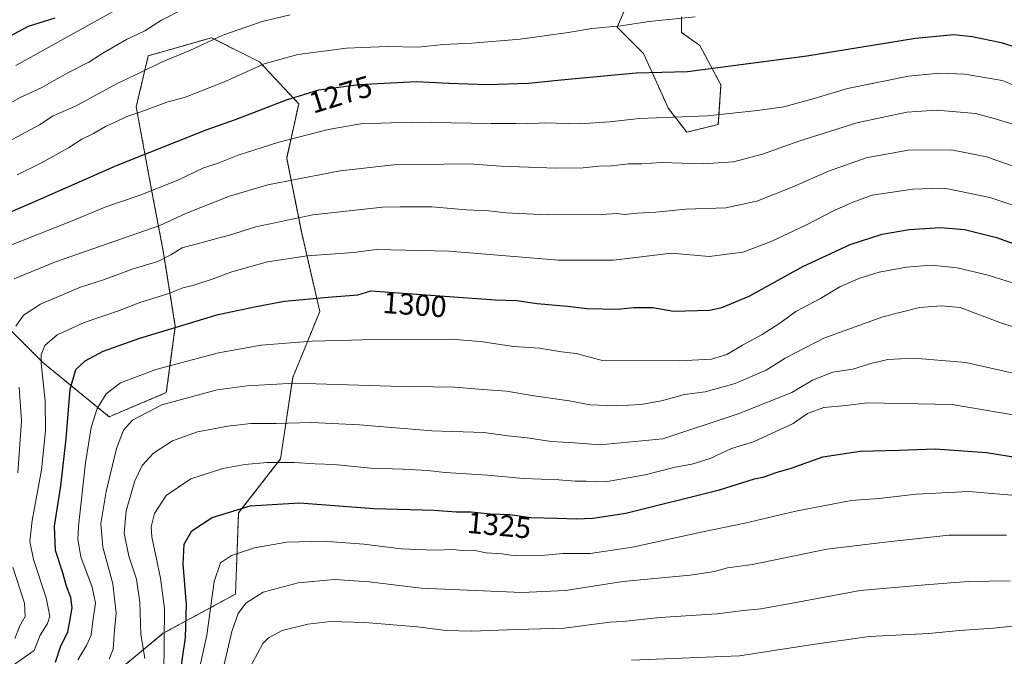
# Model space of a CAD drawing. Units: metres. Extents: x 671972 to 675437, y 4742147 to 4744543.
# Drawn here: x 673644 to 673971, y 4742435 to 4742647 of the extents above; entities that cross this region are included whole.
import ezdxf
from ezdxf.enums import TextEntityAlignment as Align

# ---------------------------------------------------------------- set-up
doc = ezdxf.new("R2010")
doc.units = ezdxf.units.M
doc.header["$MEASUREMENT"] = 0
doc.linetypes.add('TRAZOS', pattern=[0.75, 0.5, -0.25])
for name, color, linetype, lineweight in [('Arbolado forestal', 92, 'TRAZOS', 0), ('Arbolado forestal CxS', 92, 'Continuous', 0), ('Curva de nivel maestra', 36, 'Continuous', 30), ('Curva de nivel normal', 36, 'Continuous', 0), ('Rótulo de curva de nivel directora', 19, 'Continuous', 0)]:
    doc.layers.add(name, color=color, linetype=linetype, lineweight=lineweight)
doc.styles.add('Arial', font='txt', dxfattribs={"height": 0.2})

# ---------------------------------------------------------------- blocks, each defined once
blk = doc.blocks.new('*U151')
at = {"layer": 'Arbolado forestal CxS', "color": 92, "linetype": 'Continuous', "lineweight": 0}
for points in [[(673845.24, 4742650.25, 1268.39), (673842.63, 4742644.15, 1269.94), (673851.34, 4742635.43, 1272.73), (673859.62, 4742617.12, 1278.76), (673865.72, 4742609.27, 1281.51), (673876.18, 4742611.88, 1280.58), (673877.05, 4742624.96, 1276.52), (673870.08, 4742638.04, 1272.44), (673863.98, 4742642.4, 1271.26), (673863.98, 4742647.63, 1269.71)], [(673627.15, 4742413.04, 1299.83), (673647.12, 4742411.04, 1308.92), (673669.08, 4742424.02, 1310.6), (673692.04, 4742442.99, 1319.51), (673716, 4742455.96, 1333.22), (673717, 4742482.91, 1325.54), (673730.97, 4742500.88, 1319.31), (673734.97, 4742527.83, 1309.16), (673743.95, 4742549.8, 1301.49), (673737.96, 4742575.75, 1292.26), (673732.97, 4742600.71, 1281.8), (673736.96, 4742618.67, 1276.07), (673723.99, 4742632.65, 1269.46), (673708.01, 4742640.64, 1264.48), (673687.05, 4742634.65, 1263.29), (673683.06, 4742617.68, 1268.95), (673688.05, 4742590.72, 1279.78), (673692.04, 4742569.76, 1288.72), (673696.03, 4742544.8, 1299.72), (673693.04, 4742522.84, 1308.58), (673674.07, 4742514.86, 1307.06), (673652.11, 4742532.83, 1295.46), (673638.14, 4742546.8, 1287.25)]]:
    blk.add_polyline3d(points, dxfattribs=at)
blk = doc.blocks.new('*U163')
at = {"layer": 'Curva de nivel normal', "color": 36, "linetype": 'Continuous', "lineweight": 0}
blk.add_polyline3d([(673634.39, 4742602.89, 1265), (673650.92, 4742611.79, 1265), (673655.53, 4742614.67, 1265), (673662.89, 4742617.98, 1265), (673676.72, 4742625.41, 1265), (673684.25, 4742629.02, 1265), (673691.39, 4742632.59, 1265), (673700.88, 4742636.42, 1265), (673711.78, 4742641.49, 1265), (673724.82, 4742646.04, 1265), (673734.12, 4742648.2, 1265)], dxfattribs=at)
blk = doc.blocks.new('*U165')
at = {"layer": 'Curva de nivel normal', "color": 36, "linetype": 'Continuous', "lineweight": 0}
blk.add_polyline3d([(673685.86, 4742434.58, 1315), (673684.59, 4742442.7, 1315), (673684.26, 4742453.27, 1315), (673683.12, 4742460.93, 1315), (673680.61, 4742468.62, 1315), (673679.02, 4742476.17, 1315), (673679.69, 4742483.67, 1315), (673682.57, 4742493.53, 1315), (673685, 4742498.71, 1315), (673688.75, 4742502.74, 1315), (673695.1, 4742506.88, 1315), (673703.43, 4742509.85, 1315), (673713.41, 4742511.77, 1315), (673721.07, 4742512.62, 1315), (673729.43, 4742512.65, 1315), (673741.16, 4742512.92, 1315), (673757.11, 4742512.12, 1315), (673781.08, 4742510.13, 1315), (673798.4, 4742509.66, 1315), (673806.38, 4742508.5, 1315), (673812.76, 4742507.82, 1315), (673820.75, 4742506.67, 1315), (673828.41, 4742506.24, 1315), (673836.84, 4742505.53, 1315), (673857.77, 4742507.56, 1315), (673882.75, 4742515.78, 1315), (673900.54, 4742522.95, 1315), (673907.44, 4742527.02, 1315), (673914.16, 4742529.62, 1315), (673920.78, 4742530.67, 1315), (673926.75, 4742532.5, 1315), (673932.38, 4742533.83, 1315), (673941.08, 4742534.24, 1315), (673958.34, 4742532.86, 1315), (673978.4, 4742528.3, 1315)], dxfattribs=at)
blk = doc.blocks.new('*U166')
at = {"layer": 'Curva de nivel normal', "color": 36, "linetype": 'Continuous', "lineweight": 0}
blk.add_polyline3d([(673712.28, 4742432.61, 1335), (673714.83, 4742443.53, 1335), (673716.88, 4742449.52, 1335), (673719.38, 4742453.01, 1335), (673725.19, 4742456.59, 1335), (673736.8, 4742459.67, 1335), (673748.89, 4742460.86, 1335), (673760.3, 4742460.08, 1335), (673777.64, 4742458, 1335), (673811.04, 4742456.46, 1335), (673825.48, 4742457.13, 1335), (673844.54, 4742460.12, 1335), (673866.87, 4742462.28, 1335), (673874.87, 4742463.44, 1335), (673879.27, 4742464.73, 1335), (673887.48, 4742465.76, 1335), (673912.2, 4742470.86, 1335), (673931.54, 4742473.18, 1335), (673952.7, 4742475.55, 1335), (673971.75, 4742475.49, 1335)], dxfattribs=at)
blk = doc.blocks.new('*U167')
at = {"layer": 'Curva de nivel normal', "color": 36, "linetype": 'Continuous', "lineweight": 0}
blk.add_polyline3d([(673637.24, 4742428.97, 1295), (673649.22, 4742437.3, 1295), (673651.22, 4742442.33, 1295), (673653.6, 4742446.25, 1295), (673654.34, 4742448.69, 1295), (673653.2, 4742454.77, 1295), (673648.96, 4742467.51, 1295), (673647.72, 4742473.48, 1295), (673648.54, 4742480.43, 1295), (673651.59, 4742497.19, 1295), (673652.96, 4742510.12, 1295), (673652.84, 4742520.02, 1295), (673651.5, 4742532.66, 1295), (673651.55, 4742535.39, 1295), (673652.7, 4742538.5, 1295), (673656.88, 4742541.99, 1295), (673665.74, 4742546.16, 1295), (673677.22, 4742550.05, 1295), (673684.21, 4742552.75, 1295), (673693.55, 4742555.59, 1295), (673698.55, 4742557.59, 1295), (673701.88, 4742558.37, 1295), (673708.28, 4742560.46, 1295), (673714.8, 4742562.97, 1295), (673726.56, 4742566.27, 1295), (673739.79, 4742568.23, 1295), (673755.2, 4742569.32, 1295), (673762.64, 4742570.37, 1295), (673786.88, 4742569.79, 1295), (673823.2, 4742566.78, 1295), (673841.37, 4742566.84, 1295), (673860.66, 4742569.1, 1295), (673873.14, 4742568.04, 1295), (673884.3, 4742569.5, 1295), (673893.71, 4742573, 1295), (673905.22, 4742578.46, 1295), (673914.37, 4742583.2, 1295), (673920.54, 4742585.97, 1295), (673927.24, 4742588.4, 1295), (673940.67, 4742590.41, 1295), (673946.84, 4742590.62, 1295), (673952.34, 4742590.52, 1295), (673966.21, 4742587.6, 1295), (673992.32, 4742578.84, 1295)], dxfattribs=at)
blk = doc.blocks.new('*U173')
at = {"layer": 'Curva de nivel normal', "color": 36, "linetype": 'Continuous', "lineweight": 0}
blk.add_polyline3d([(673702.01, 4742422.28, 1330), (673706.53, 4742442.33, 1330), (673708.93, 4742460.13, 1330), (673711.03, 4742466.35, 1330), (673714.7, 4742468.79, 1330), (673722.25, 4742471.34, 1330), (673733.01, 4742473.26, 1330), (673745.22, 4742473.6, 1330), (673758.61, 4742472.59, 1330), (673771, 4742471.06, 1330), (673781.91, 4742470.58, 1330), (673788.21, 4742470.83, 1330), (673791.21, 4742470.46, 1330), (673794.88, 4742470.59, 1330), (673799.21, 4742469.64, 1330), (673804.51, 4742469.4, 1330), (673808.78, 4742468.73, 1330), (673818.77, 4742468.86, 1330), (673824.66, 4742469.44, 1330), (673833.66, 4742469.45, 1330), (673847.75, 4742471.53, 1330), (673870.44, 4742476.57, 1330), (673885.01, 4742479.47, 1330), (673901.87, 4742483.52, 1330), (673920.2, 4742487.04, 1330), (673929.54, 4742487.76, 1330), (673941.87, 4742489.2, 1330), (673959.18, 4742489.98, 1330), (673977.43, 4742488.44, 1330)], dxfattribs=at)
blk = doc.blocks.new('*U182')
at = {"layer": 'Curva de nivel normal', "color": 36, "linetype": 'Continuous', "lineweight": 0}
blk.add_polyline3d([(673663.67, 4742434.2, 1305), (673666.54, 4742438.88, 1305), (673668.09, 4742442.35, 1305), (673668.64, 4742447.05, 1305), (673669.49, 4742452.94, 1305), (673668.48, 4742458.32, 1305), (673664.7, 4742468.35, 1305), (673663.66, 4742474.09, 1305), (673663.86, 4742478.5, 1305), (673666.18, 4742499.52, 1305), (673668.1, 4742511.27, 1305), (673670.08, 4742517.55, 1305), (673673.06, 4742522.47, 1305), (673677.88, 4742526.05, 1305), (673689.58, 4742530.51, 1305), (673710.33, 4742536.01, 1305), (673724.49, 4742538.59, 1305), (673741.45, 4742539.89, 1305), (673754.47, 4742540.24, 1305), (673761.72, 4742540.51, 1305), (673776.62, 4742540.4, 1305), (673787.31, 4742540.64, 1305), (673797.26, 4742539.78, 1305), (673808.21, 4742538.21, 1305), (673816.88, 4742537.62, 1305), (673824.16, 4742536.39, 1305), (673828.96, 4742535.81, 1305), (673837.78, 4742533.57, 1305), (673863.32, 4742533.46, 1305), (673873.87, 4742533.96, 1305), (673879.03, 4742535.48, 1305), (673884.16, 4742538.62, 1305), (673890.69, 4742542.13, 1305), (673896.54, 4742545.92, 1305), (673901.87, 4742549.75, 1305), (673910.11, 4742554.12, 1305), (673916.51, 4742557.94, 1305), (673922.78, 4742560.78, 1305), (673929.54, 4742562.82, 1305), (673938.56, 4742564.48, 1305), (673946.88, 4742565.12, 1305), (673955.41, 4742564.31, 1305), (673965.72, 4742561.83, 1305), (673974.11, 4742559.13, 1305)], dxfattribs=at)
blk = doc.blocks.new('*U189')
at = {"layer": 'Curva de nivel normal', "color": 36, "linetype": 'Continuous', "lineweight": 0}
for points in [[(673642.8, 4742441.19, 1290), (673644.4, 4742445.45, 1290), (673646.22, 4742448.52, 1290), (673646.03, 4742452.99, 1290), (673642.17, 4742464.91, 1290)], [(673643.73, 4742496.21, 1290), (673645.03, 4742513.46, 1290), (673644.21, 4742524.65, 1290)], [(673643.13, 4742544.89, 1290), (673645.64, 4742548.54, 1290), (673651.33, 4742552.17, 1290), (673664.56, 4742557.83, 1290), (673672.19, 4742560.32, 1290), (673682.08, 4742563.96, 1290), (673690.18, 4742566.4, 1290), (673694.55, 4742568.6, 1290), (673698.29, 4742570.9, 1290), (673706.18, 4742572.96, 1290), (673710.62, 4742574.22, 1290), (673713.69, 4742574.96, 1290), (673722.79, 4742577.88, 1290), (673741.69, 4742581.88, 1290), (673764.72, 4742584.45, 1290), (673770.63, 4742584.56, 1290), (673781.15, 4742584.54, 1290), (673792.68, 4742583.55, 1290), (673799.99, 4742583.14, 1290), (673805.7, 4742582.51, 1290), (673819.39, 4742581.81, 1290), (673837.44, 4742582.03, 1290), (673842.54, 4742582.36, 1290), (673845.21, 4742582.03, 1290), (673849.22, 4742582.47, 1290), (673855.44, 4742582.7, 1290), (673865.3, 4742583.7, 1290), (673878.72, 4742584.16, 1290), (673888.91, 4742586.4, 1290), (673900.72, 4742591.04, 1290), (673912.76, 4742596.32, 1290), (673925.18, 4742600.73, 1290), (673939.2, 4742603.38, 1290), (673953.54, 4742603.46, 1290), (673965.12, 4742601.12, 1290), (673981.89, 4742595.3, 1290)]]:
    blk.add_polyline3d(points, dxfattribs=at)
blk = doc.blocks.new('*U190')
at = {"layer": 'Curva de nivel normal', "color": 36, "linetype": 'Continuous', "lineweight": 0}
blk.add_polyline3d([(673638.89, 4742570.8, 1280), (673661.85, 4742579.82, 1280), (673673.02, 4742584.52, 1280), (673684.03, 4742588.26, 1280), (673696.87, 4742593.38, 1280), (673705.18, 4742597.3, 1280), (673710.22, 4742599.02, 1280), (673716.87, 4742601.66, 1280), (673730, 4742605.86, 1280), (673746.79, 4742610.2, 1280), (673757.53, 4742612.04, 1280), (673774.35, 4742612.66, 1280), (673800.77, 4742612.21, 1280), (673809.1, 4742612.2, 1280), (673812.88, 4742612.02, 1280), (673818.54, 4742612.35, 1280), (673830.2, 4742612.03, 1280), (673840.05, 4742612.68, 1280), (673850.01, 4742613.79, 1280), (673872.54, 4742614.68, 1280), (673889.15, 4742616.46, 1280), (673897.87, 4742617.67, 1280), (673907.98, 4742620.44, 1280), (673918.99, 4742623.75, 1280), (673939.32, 4742627.85, 1280), (673949.54, 4742628.94, 1280), (673958.01, 4742628.53, 1280), (673970.36, 4742626.47, 1280), (673975.37, 4742624.46, 1280)], dxfattribs=at)
blk = doc.blocks.new('*U193')
at = {"layer": 'Curva de nivel normal', "color": 36, "linetype": 'Continuous', "lineweight": 0}
blk.add_polyline3d([(673692.27, 4742429.19, 1320), (673692.44, 4742451.22, 1320), (673691.1, 4742461.22, 1320), (673688.23, 4742475.02, 1320), (673688.06, 4742478.31, 1320), (673689.11, 4742482.72, 1320), (673693.04, 4742488.66, 1320), (673701.16, 4742494.24, 1320), (673711.81, 4742497.72, 1320), (673719.07, 4742499.02, 1320), (673726.51, 4742499.69, 1320), (673735.51, 4742499.7, 1320), (673742.41, 4742499.24, 1320), (673748.68, 4742498.95, 1320), (673760.9, 4742497.78, 1320), (673771.57, 4742497.4, 1320), (673779.68, 4742496.96, 1320), (673785.55, 4742496.33, 1320), (673799.55, 4742495.48, 1320), (673811.55, 4742494.37, 1320), (673823.21, 4742493.94, 1320), (673828.72, 4742493.49, 1320), (673832.28, 4742493.48, 1320), (673838.72, 4742493.24, 1320), (673851.87, 4742495.54, 1320), (673861.89, 4742498.16, 1320), (673867.34, 4742499.08, 1320), (673873.44, 4742501.04, 1320), (673880.59, 4742504.29, 1320), (673887.87, 4742506.53, 1320), (673901.06, 4742512.66, 1320), (673905.75, 4742515.92, 1320), (673911.2, 4742517.93, 1320), (673918.54, 4742518.59, 1320), (673925.6, 4742519.5, 1320), (673953.76, 4742518.88, 1320), (673974.55, 4742515.32, 1320)], dxfattribs=at)
blk = doc.blocks.new('*U196')
at = {"layer": 'Curva de nivel normal', "color": 36, "linetype": 'Continuous', "lineweight": 0}
blk.add_polyline3d([(673674.1, 4742434.33, 1310), (673675.41, 4742437.66, 1310), (673675.86, 4742443.99, 1310), (673676.39, 4742449.66, 1310), (673675.32, 4742459.38, 1310), (673671.98, 4742471.57, 1310), (673671.32, 4742479.46, 1310), (673673.08, 4742490.02, 1310), (673676.51, 4742504.35, 1310), (673678.78, 4742510.43, 1310), (673681.85, 4742513.74, 1310), (673691.55, 4742518.84, 1310), (673709.88, 4742523.81, 1310), (673719.88, 4742525.13, 1310), (673735.55, 4742526.03, 1310), (673767.55, 4742525.04, 1310), (673788.71, 4742524.62, 1310), (673798.03, 4742523.84, 1310), (673805.85, 4742523.3, 1310), (673815.05, 4742521.83, 1310), (673826.67, 4742520.12, 1310), (673833.71, 4742518.83, 1310), (673842.28, 4742518.45, 1310), (673850.47, 4742518.96, 1310), (673857.31, 4742520.14, 1310), (673864.95, 4742522.18, 1310), (673871.77, 4742523.12, 1310), (673881.81, 4742525.84, 1310), (673892.04, 4742530.28, 1310), (673898.37, 4742534.3, 1310), (673911.16, 4742540.88, 1310), (673930.73, 4742548.03, 1310), (673942.88, 4742551.06, 1310), (673950.1, 4742551.67, 1310), (673956.4, 4742551.1, 1310), (673970.41, 4742545.76, 1310), (673991.66, 4742539.42, 1310)], dxfattribs=at)
blk = doc.blocks.new('*U204')
at = {"layer": 'Curva de nivel normal', "color": 36, "linetype": 'Continuous', "lineweight": 0}
blk.add_polyline3d([(673643.56, 4742595.1, 1270), (673651.4, 4742598.98, 1270), (673660.58, 4742604.06, 1270), (673665.06, 4742606.98, 1270), (673668.89, 4742608.87, 1270), (673672.85, 4742611.21, 1270), (673676.55, 4742612.79, 1270), (673679.99, 4742614.47, 1270), (673684.87, 4742616.14, 1270), (673693.24, 4742619.3, 1270), (673699.1, 4742620.78, 1270), (673712.55, 4742626.12, 1270), (673725.55, 4742631.98, 1270), (673736.69, 4742635.12, 1270), (673752.79, 4742637.17, 1270), (673766.36, 4742637.73, 1270), (673776.56, 4742637.54, 1270), (673784.93, 4742638.44, 1270), (673794.45, 4742638.84, 1270), (673810.44, 4742640.2, 1270), (673826.4, 4742642.37, 1270), (673834.18, 4742643.71, 1270), (673843.8, 4742644.64, 1270), (673853.19, 4742645.99, 1270), (673868.54, 4742647.62, 1270)], dxfattribs=at)
blk = doc.blocks.new('*U206')
at = {"layer": 'Curva de nivel normal', "color": 36, "linetype": 'Continuous', "lineweight": 0}
blk.add_polyline3d([(673643.13, 4742631.42, 1255), (673681.13, 4742652.54, 1255)], dxfattribs=at)
blk = doc.blocks.new('*U207')
at = {"layer": 'Curva de nivel normal', "color": 36, "linetype": 'Continuous', "lineweight": 0}
blk.add_polyline3d([(673642.56, 4742560.65, 1285), (673656.22, 4742566.31, 1285), (673690.88, 4742578.36, 1285), (673699.72, 4742582.43, 1285), (673714.02, 4742588.02, 1285), (673726.75, 4742591.77, 1285), (673750.74, 4742596.47, 1285), (673768.5, 4742598.47, 1285), (673793.48, 4742598.8, 1285), (673804.05, 4742598.04, 1285), (673822.34, 4742597.34, 1285), (673831.38, 4742597.43, 1285), (673836.52, 4742598.06, 1285), (673840.72, 4742598.18, 1285), (673846.4, 4742598.84, 1285), (673850.8, 4742598.83, 1285), (673857.19, 4742599.28, 1285), (673871.2, 4742598.82, 1285), (673881.2, 4742599.46, 1285), (673890.87, 4742602, 1285), (673902.87, 4742606.3, 1285), (673922.18, 4742612.38, 1285), (673938.76, 4742615.97, 1285), (673948.66, 4742616.58, 1285), (673961.49, 4742615.52, 1285), (673967.69, 4742613.87, 1285), (673974.2, 4742611.8, 1285)], dxfattribs=at)
blk = doc.blocks.new('*U209')
at = {"layer": 'Curva de nivel normal', "color": 36, "linetype": 'Continuous', "lineweight": 0}
blk.add_polyline3d([(673847.38, 4742434.08, 1345), (673883.16, 4742435.48, 1345), (673907.54, 4742439.24, 1345), (673926.24, 4742441.86, 1345), (673946.02, 4742442.95, 1345), (673956.21, 4742443.89, 1345), (673967.43, 4742444.64, 1345), (673980.21, 4742446, 1345), (673997.29, 4742444.85, 1345), (674020.49, 4742441.09, 1345), (674027.82, 4742441.31, 1345), (674030.69, 4742440.39, 1345), (674033.37, 4742438.13, 1345), (674039.44, 4742435.8, 1345), (674050, 4742433.13, 1345)], dxfattribs=at)
blk = doc.blocks.new('*U211')
at = {"layer": 'Curva de nivel normal', "color": 36, "linetype": 'Continuous', "lineweight": 0}
blk.add_polyline3d([(673720.1, 4742430.32, 1340), (673725.06, 4742439.53, 1340), (673726.96, 4742441.44, 1340), (673731.48, 4742443.85, 1340), (673739.94, 4742446.01, 1340), (673747.48, 4742446.86, 1340), (673758.88, 4742446.56, 1340), (673776.38, 4742445.14, 1340), (673785.9, 4742443.88, 1340), (673794.38, 4742443.65, 1340), (673809.21, 4742444.27, 1340), (673825.12, 4742444.62, 1340), (673834.21, 4742445.93, 1340), (673840.25, 4742446.68, 1340), (673844.54, 4742446.9, 1340), (673856.72, 4742448.26, 1340), (673875.83, 4742449.38, 1340), (673884.54, 4742450.55, 1340), (673890.23, 4742451.08, 1340), (673902.54, 4742453.32, 1340), (673923.2, 4742457.18, 1340), (673944.83, 4742459.03, 1340), (673959.04, 4742460.12, 1340), (673972.96, 4742460.36, 1340)], dxfattribs=at)
blk = doc.blocks.new('*U213')
at = {"layer": 'Curva de nivel normal', "color": 36, "linetype": 'Continuous', "lineweight": 0}
blk.add_polyline3d([(673636.22, 4742616.14, 1260), (673644.56, 4742620.83, 1260), (673651.56, 4742623.99, 1260), (673660.4, 4742628.96, 1260), (673667.28, 4742632.52, 1260), (673672.02, 4742635.58, 1260), (673679.88, 4742640.05, 1260), (673685.95, 4742642.94, 1260), (673691.41, 4742646.46, 1260), (673698.88, 4742650.19, 1260)], dxfattribs=at)
blk = doc.blocks.new('*U277')
at = {"layer": 'Curva de nivel maestra', "color": 36, "linetype": 'Continuous', "lineweight": 30}
blk.add_polyline3d([(673631.52, 4742578.64, 1275), (673648.63, 4742586, 1275), (673676.52, 4742598.29, 1275), (673706.21, 4742610.03, 1275), (673715.96, 4742613.5, 1275), (673732.86, 4742620, 1275), (673743.62, 4742623.31, 1275), (673756.86, 4742625.1, 1275), (673775.95, 4742626.14, 1275), (673786.8, 4742625.62, 1275), (673799.36, 4742625.13, 1275), (673813.21, 4742625.53, 1275), (673824.05, 4742626.67, 1275), (673848.87, 4742628.97, 1275), (673865.98, 4742629.44, 1275), (673905.54, 4742634.64, 1275), (673941.54, 4742640.51, 1275), (673954.31, 4742641.71, 1275), (673960.42, 4742641.06, 1275), (673969.98, 4742639.09, 1275), (673980.62, 4742635.74, 1275)], dxfattribs=at)
blk = doc.blocks.new('*U278')
at = {"layer": 'Curva de nivel maestra', "color": 36, "linetype": 'Continuous', "lineweight": 30}
blk.add_polyline3d([(673656.24, 4742433.36, 1300), (673657.94, 4742438.52, 1300), (673660.34, 4742443.44, 1300), (673661.02, 4742447.04, 1300), (673661.75, 4742451.4, 1300), (673661.41, 4742454.84, 1300), (673659.97, 4742458.66, 1300), (673658.62, 4742463.33, 1300), (673656.31, 4742470.4, 1300), (673655.9, 4742478.5, 1300), (673658.04, 4742491.96, 1300), (673659.85, 4742507.55, 1300), (673661.09, 4742524, 1300), (673663, 4742530.48, 1300), (673666.16, 4742533.44, 1300), (673672.13, 4742536.6, 1300), (673684.3, 4742540.91, 1300), (673710.19, 4742548.73, 1300), (673722.83, 4742551.46, 1300), (673732.21, 4742553.2, 1300), (673746.71, 4742554.54, 1300), (673756.58, 4742555.34, 1300), (673760.88, 4742556.65, 1300), (673783.76, 4742554.97, 1300), (673802.3, 4742553.7, 1300), (673809.21, 4742553.43, 1300), (673816.03, 4742552.43, 1300), (673826.14, 4742551.53, 1300), (673832.66, 4742550.77, 1300), (673842.77, 4742550.55, 1300), (673848.19, 4742551.1, 1300), (673854.45, 4742551.09, 1300), (673861.31, 4742549.89, 1300), (673873.3, 4742550.23, 1300), (673877.39, 4742551.14, 1300), (673886.36, 4742554.89, 1300), (673904.2, 4742564.73, 1300), (673919.87, 4742572, 1300), (673930.54, 4742575.41, 1300), (673939.54, 4742577.05, 1300), (673949.87, 4742577.68, 1300), (673957.86, 4742576.99, 1300), (673968.46, 4742574.36, 1300), (673979.84, 4742570.29, 1300)], dxfattribs=at)
blk = doc.blocks.new('*U296')
at = {"layer": 'Curva de nivel maestra', "color": 36, "linetype": 'Continuous', "lineweight": 30}
blk.add_polyline3d([(673639.22, 4742640.18, 1250), (673647.3, 4742644.5, 1250), (673656.18, 4742647.23, 1250)], dxfattribs=at)
blk = doc.blocks.new('*U298')
at = {"layer": 'Curva de nivel maestra', "color": 36, "linetype": 'Continuous', "lineweight": 30}
blk.add_polyline3d([(673697.27, 4742427.05, 1325), (673699.38, 4742441.63, 1325), (673699.72, 4742452.37, 1325), (673698.63, 4742465.91, 1325), (673698.96, 4742472.59, 1325), (673701.51, 4742476.94, 1325), (673708.21, 4742481.42, 1325), (673720.88, 4742485.24, 1325), (673737.21, 4742486.29, 1325), (673761.88, 4742484.42, 1325), (673781.94, 4742483.85, 1325), (673789.25, 4742483.26, 1325), (673794.14, 4742483.26, 1325), (673800.55, 4742482.66, 1325), (673807, 4742482.44, 1325), (673813.98, 4742481.43, 1325), (673822.76, 4742481.23, 1325), (673828.99, 4742480.96, 1325), (673834.54, 4742481.21, 1325), (673845.54, 4742482.83, 1325), (673876.54, 4742490.61, 1325), (673888.2, 4742494.21, 1325), (673891.34, 4742494.94, 1325), (673895.42, 4742496.36, 1325), (673900.34, 4742497.79, 1325), (673910.87, 4742501.56, 1325), (673923.2, 4742503.38, 1325), (673936.19, 4742503.73, 1325), (673948.14, 4742504.19, 1325), (673965.18, 4742503.01, 1325), (673982.93, 4742500.1, 1325)], dxfattribs=at)

msp = doc.modelspace()

# ---------------------------------------------------------------- linework, layer by layer
at = {"layer": 'Arbolado forestal', "color": 92, "linetype": 'TRAZOS', "lineweight": 0}
for points in [[(673845.24, 4742650.25, 1268.39), (673842.63, 4742644.15, 1269.94), (673851.34, 4742635.43, 1272.73), (673859.62, 4742617.12, 1278.76), (673865.72, 4742609.27, 1281.51), (673876.18, 4742611.88, 1280.58), (673877.05, 4742624.96, 1276.52), (673870.08, 4742638.04, 1272.44), (673863.98, 4742642.4, 1271.26), (673863.98, 4742647.63, 1269.71)], [(673845.24, 4742650.25, 1268.39), (673842.63, 4742644.15, 1269.94), (673851.34, 4742635.43, 1272.73), (673859.62, 4742617.12, 1278.76), (673865.72, 4742609.27, 1281.51), (673876.18, 4742611.88, 1280.58), (673877.05, 4742624.96, 1276.52), (673870.08, 4742638.04, 1272.44), (673863.98, 4742642.4, 1271.26), (673863.98, 4742647.63, 1269.71)], [(673627.15, 4742413.04, 1299.83), (673647.12, 4742411.04, 1308.92), (673669.08, 4742424.02, 1310.6), (673692.04, 4742442.99, 1319.51), (673716, 4742455.96, 1333.22), (673717, 4742482.91, 1325.54), (673730.97, 4742500.88, 1319.31), (673734.97, 4742527.83, 1309.16), (673743.95, 4742549.8, 1301.49), (673737.96, 4742575.75, 1292.26), (673732.97, 4742600.71, 1281.8), (673736.96, 4742618.67, 1276.07), (673723.99, 4742632.65, 1269.46), (673708.01, 4742640.64, 1264.48), (673687.05, 4742634.65, 1263.29), (673683.06, 4742617.68, 1268.95), (673688.05, 4742590.72, 1279.78), (673692.04, 4742569.76, 1288.72), (673696.03, 4742544.8, 1299.72), (673693.04, 4742522.84, 1308.57), (673674.07, 4742514.86, 1307.06), (673652.11, 4742532.83, 1295.46), (673638.14, 4742546.8, 1287.25)], [(673627.15, 4742413.04, 1299.83), (673647.12, 4742411.04, 1308.92), (673669.08, 4742424.02, 1310.6), (673692.04, 4742442.99, 1319.51), (673716, 4742455.96, 1333.22), (673717, 4742482.91, 1325.54), (673730.97, 4742500.88, 1319.31), (673734.97, 4742527.83, 1309.16), (673743.95, 4742549.8, 1301.49), (673737.96, 4742575.75, 1292.26), (673732.97, 4742600.71, 1281.8), (673736.96, 4742618.67, 1276.07), (673723.99, 4742632.65, 1269.46), (673708.01, 4742640.64, 1264.48), (673687.05, 4742634.65, 1263.29), (673683.06, 4742617.68, 1268.95), (673688.05, 4742590.72, 1279.78), (673692.04, 4742569.76, 1288.72), (673696.03, 4742544.8, 1299.72), (673693.04, 4742522.84, 1308.57), (673674.07, 4742514.86, 1307.06), (673652.11, 4742532.83, 1295.46), (673638.14, 4742546.8, 1287.25)]]:
    msp.add_polyline3d(points, dxfattribs=at)
at = {"layer": 'Arbolado forestal CxS', "color": 92, "linetype": 'Continuous', "lineweight": 0}
for points in [[(673863.98, 4742647.63, 1269.71), (673863.98, 4742642.4, 1271.26), (673870.08, 4742638.04, 1272.44), (673877.05, 4742624.96, 1276.52), (673876.18, 4742611.88, 1280.58), (673865.72, 4742609.27, 1281.51), (673859.62, 4742617.12, 1278.76), (673851.34, 4742635.43, 1272.73), (673842.63, 4742644.15, 1269.94), (673845.24, 4742650.25, 1268.39)], [(673638.14, 4742546.8, 1287.25), (673652.11, 4742532.83, 1295.46), (673674.07, 4742514.86, 1307.06), (673693.04, 4742522.84, 1308.58), (673696.03, 4742544.8, 1299.72), (673692.04, 4742569.76, 1288.72), (673688.05, 4742590.72, 1279.78), (673683.06, 4742617.68, 1268.95), (673687.05, 4742634.65, 1263.29), (673708.01, 4742640.64, 1264.48), (673723.99, 4742632.65, 1269.46), (673736.96, 4742618.67, 1276.07), (673732.97, 4742600.71, 1281.8), (673737.96, 4742575.75, 1292.26), (673743.95, 4742549.8, 1301.49), (673734.97, 4742527.83, 1309.16), (673730.97, 4742500.88, 1319.31), (673717, 4742482.91, 1325.54), (673716, 4742455.96, 1333.22), (673692.04, 4742442.99, 1319.51), (673669.08, 4742424.02, 1310.6), (673647.12, 4742411.04, 1308.92), (673627.15, 4742413.04, 1299.83)]]:
    msp.add_polyline3d(points, dxfattribs=at)

# ---------------------------------------------------------------- block references
msp.add_blockref('*U151', (0, 0), dxfattribs=at)
at = {"layer": 'Curva de nivel maestra', "color": 36, "linetype": 'Continuous', "lineweight": 30}
for name in ['*U298', '*U278', '*U277', '*U296']:
    msp.add_blockref(name, (0, 0), dxfattribs=at)
at = {"layer": 'Curva de nivel normal', "color": 36, "linetype": 'Continuous', "lineweight": 0}
for name in ['*U209', '*U211', '*U166', '*U173', '*U193', '*U165', '*U196', '*U182', '*U167', '*U189', '*U207', '*U190', '*U204', '*U163', '*U213', '*U206']:
    msp.add_blockref(name, (0, 0), dxfattribs=at)

# ---------------------------------------------------------------- texts
at = {"layer": 'Rótulo de curva de nivel directora', "color": 19, "linetype": 'Continuous', "lineweight": 0, "style": 'Arial'}
for s, rotation, p in [('1275', 17.099, (673750.86, 4742621.85)), ('1300', -4.1995, (673775.46, 4742552.04)), ('1325', -5.3475, (673803.5, 4742478.84))]:
    msp.add_text(s, height=7, rotation=rotation, dxfattribs=at).set_placement(p, align=Align.MIDDLE_CENTER)

doc.saveas('drawing.dxf')
